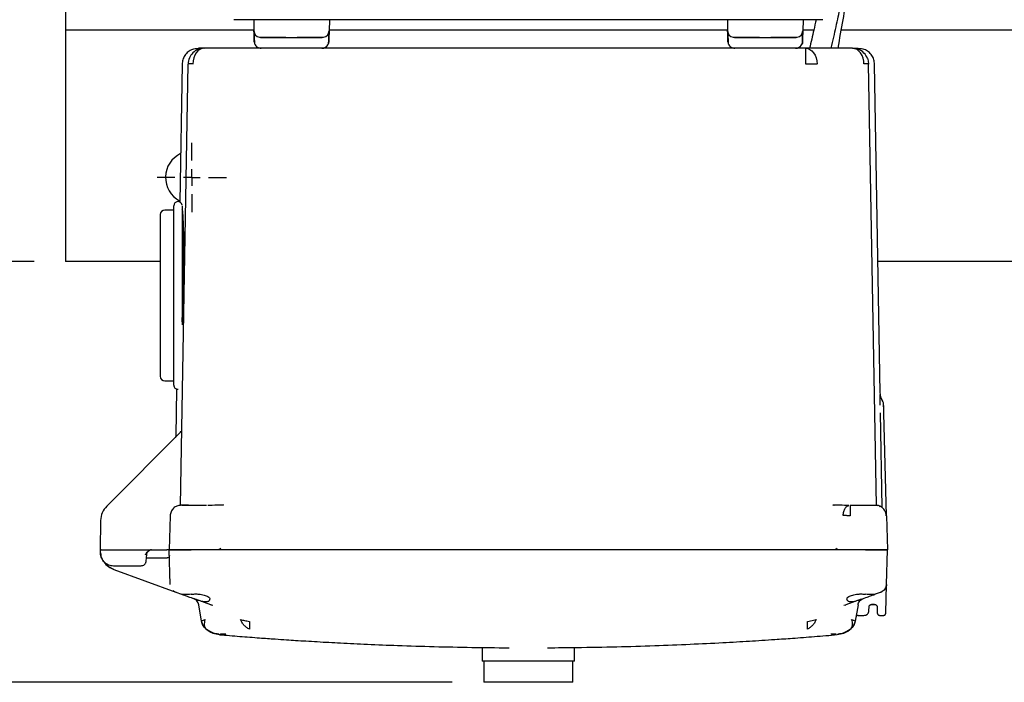
# Model space of a CAD drawing. Units: inches. Extents: x 3 to 218, y 2 to 169.
# Drawn here: x 38 to 50, y 98 to 106 of the extents above; entities that cross this region are included whole.
import ezdxf

# ---------------------------------------------------------------- set-up
doc = ezdxf.new("R2010")
doc.units = ezdxf.units.IN
doc.header["$MEASUREMENT"] = 0
doc.header["$PDSIZE"] = -1
doc.layers.add('DIMENSION', color=7, linetype='Continuous')
doc.dimstyles.get("Standard").update_dxf_attribs({"dimscale": 6, "dimtxt": 0.18, "dimasz": 0.18, "dimexe": 0.18, "dimexo": 0.0625, "dimgap": 0.09, "dimtad": 0, "dimtih": 1, "dimtoh": 1, "dimzin": 0, "dimdsep": 46, "dimtxsty": 'Standard', "dimcen": 0.09, "dimadec": 0, "dimazin": 0, "dimtfac": 1, "dimtofl": 0, "dimtmove": 0, "dimatfit": 3, "dimfxl": 0, "dimtolj": 1, "dimtzin": 0, "dimarcsym": 0})

# ---------------------------------------------------------------- blocks, each defined once
blk = doc.blocks.new('_D_8')
at = {"layer": 'Defpoints', "color": 0}
for p in [(38.596, 137.282), (31.944, 103.282), (38.596, 103.282)]:
    blk.add_point(p, dxfattribs=at)
at = {"layer": 'DIMENSION', "color": 0, "lineweight": -2}
for p, q in [((38.221, 137.282), (30.864, 137.282)), ((31.944, 136.202), (31.944, 121.362)), ((31.944, 104.362), (31.944, 119.202)), ((38.221, 103.282), (30.864, 103.282))]:
    blk.add_line(p, q, dxfattribs=at)
at = {"layer": 'DIMENSION', "color": 0}
for points in [[(31.764, 136.202), (32.124, 136.202), (31.944, 137.282)], [(31.764, 104.362), (32.124, 104.362), (31.944, 103.282)]]:
    blk.add_solid(points, dxfattribs=at)
at = {"layer": 'DIMENSION', "color": 0, "insert": (31.944, 120.822), "char_height": 1.08, "attachment_point": 2}
blk.add_mtext('\\A1;34.00', dxfattribs=at)
blk = doc.blocks.new('_D_9')
at = {"layer": 'Defpoints', "color": 0}
for p in [(38.596, 137.282), (24.116, 98.282), (43.566, 98.282)]:
    blk.add_point(p, dxfattribs=at)
at = {"layer": 'DIMENSION', "color": 0, "lineweight": -2}
for p, q in [((38.221, 137.282), (23.036, 137.282)), ((24.116, 136.202), (24.116, 118.862)), ((24.116, 99.362), (24.116, 116.702)), ((43.191, 98.282), (23.036, 98.282))]:
    blk.add_line(p, q, dxfattribs=at)
at = {"layer": 'DIMENSION', "color": 0}
for points in [[(23.936, 136.202), (24.296, 136.202), (24.116, 137.282)], [(23.936, 99.362), (24.296, 99.362), (24.116, 98.282)]]:
    blk.add_solid(points, dxfattribs=at)
at = {"layer": 'DIMENSION', "color": 0, "insert": (24.116, 118.322), "char_height": 1.08, "attachment_point": 2}
blk.add_mtext('\\A1;(39.00)', dxfattribs=at)
blk = doc.blocks.new('SW_CENTERMARKSYMBOL_3')
at = {"layer": 'DIMENSION', "color": 0}
for p, q in [((0, 0.02), (0, 0.04125)), ((-0.02, 0), (-0.04125, 0)), ((0, 0), (-0.01, 0)), ((0, 0), (0, 0.01)), ((0, 0), (0, -0.01)), ((0, 0), (0.01, 0)), ((0.02, 0), (0.04125, 0)), ((0, -0.02), (0, -0.04125))]:
    blk.add_line(p, q, dxfattribs=at)

msp = doc.modelspace()

# ---------------------------------------------------------------- linework, layer by layer
at = {"color": 7, "linetype": 'Continuous', "lineweight": 25}
for p, q in [((38.596, 106.282), (38.596, 106.032)), ((47.596, 106.157), (40.596, 106.157)), ((40.596, 106.157), (40.596, 106.157)), ((40.831, 106.157), (40.834, 106.025)), ((41.731, 106.157), (41.727, 106.025)), ((46.461, 106.157), (46.464, 106.025)), ((47.361, 106.157), (47.357, 106.025)), ((47.596, 106.157), (47.596, 106.157)), ((40.834, 106.032), (38.596, 106.032)), ((38.596, 106.032), (38.596, 105.72)), ((46.464, 106.032), (41.727, 106.032)), ((47.488, 106.032), (47.357, 106.032)), ((63.877, 106.032), (47.814, 106.032)), ((40.835, 106.01), (40.837, 105.906)), ((41.214, 105.947), (41.347, 105.947)), ((41.723, 105.903), (41.723, 105.929)), ((41.727, 106.021), (41.725, 105.937)), ((46.465, 106.01), (46.467, 105.906)), ((46.844, 105.947), (46.977, 105.947)), ((47.353, 105.903), (47.353, 105.929)), ((47.357, 106.021), (47.355, 105.937)), ((40.207, 105.814), (40.207, 105.814)), ((40.207, 105.814), (40.207, 105.814)), ((40.799, 105.817), (40.242, 105.817)), ((42.274, 105.817), (40.799, 105.817)), ((40.837, 105.904), (40.838, 105.895)), ((40.838, 105.897), (40.838, 105.895)), ((40.838, 105.895), (40.841, 105.881)), ((40.886, 105.826), (40.892, 105.822)), ((40.891, 105.821), (40.897, 105.82)), ((40.915, 105.818), (40.918, 105.818)), ((40.918, 105.817), (40.918, 105.819)), ((41.644, 105.819), (41.644, 105.817)), ((41.724, 105.895), (41.721, 105.881)), ((47.392, 105.817), (45.918, 105.817)), ((46.468, 105.897), (46.468, 105.895)), ((46.468, 105.896), (46.468, 105.895)), ((46.468, 105.895), (46.471, 105.881)), ((46.516, 105.826), (46.522, 105.822)), ((46.521, 105.821), (46.527, 105.82)), ((46.545, 105.818), (46.548, 105.818)), ((46.548, 105.817), (46.548, 105.819)), ((47.274, 105.819), (47.274, 105.817)), ((47.354, 105.895), (47.351, 105.881)), ((47.392, 105.763), (47.392, 105.817)), ((47.95, 105.817), (47.392, 105.817)), ((47.953, 105.817), (47.951, 105.817)), ((47.984, 105.814), (47.984, 105.814)), ((47.984, 105.814), (47.984, 105.814)), ((38.596, 105.72), (38.596, 103.532)), ((47.392, 105.63), (47.392, 105.763)), ((39.982, 105.63), (39.953, 103.989)), ((39.96, 100.385), (40.052, 105.63)), ((48.138, 105.615), (48.138, 105.63)), ((48.232, 100.385), (48.14, 105.63)), ((48.278, 101.72), (48.21, 105.63)), ((39.881, 101.815), (39.881, 103.945)), ((39.981, 103.945), (39.981, 102.53)), ((39.721, 103.84), (39.721, 101.92)), ((39.881, 103.895), (39.776, 103.895)), ((38.596, 103.532), (38.596, 103.282)), ((39.721, 103.282), (38.596, 103.282)), ((69.596, 103.282), (48.251, 103.282)), ((39.776, 101.865), (39.881, 101.865)), ((39.914, 101.768), (39.904, 101.209)), ((48.309, 101.617), (48.286, 101.669)), ((48.316, 101.603), (48.308, 101.619)), ((48.313, 101.604), (48.312, 101.604)), ((48.318, 101.597), (48.316, 101.603)), ((48.3, 100.359), (48.28, 101.484)), ((48.353, 100.26), (48.321, 101.48)), ((39.967, 101.259), (39.084, 100.376)), ((39.903, 101.201), (39.899, 101.192)), ((39.901, 101.196), (39.899, 101.192)), ((39.904, 101.209), (39.902, 101.197)), ((39.96, 100.385), (39.95, 100.385)), ((40.051, 100.384), (40.022, 100.384)), ((40.036, 100.383), (40.032, 100.382)), ((40.041, 100.386), (40.034, 100.386)), ((40.056, 100.387), (40.052, 100.386)), ((40.088, 100.387), (40.088, 100.383)), ((40.088, 100.387), (40.272, 100.387)), ((40.472, 100.39), (40.462, 100.387)), ((40.472, 100.386), (40.462, 100.387)), ((40.473, 100.388), (40.472, 100.387)), ((47.719, 100.386), (47.713, 100.385)), ((47.719, 100.39), (47.73, 100.387)), ((47.719, 100.387), (47.719, 100.388)), ((47.919, 100.387), (47.919, 100.35)), ((47.919, 100.387), (48.103, 100.387)), ((47.919, 100.35), (47.919, 100.26)), ((48.242, 100.385), (48.222, 100.385)), ((48.223, 100.387), (48.247, 100.382)), ((39.011, 100.204), (39.005, 99.857)), ((39.838, 100.26), (39.828, 99.857)), ((48.348, 100.261), (48.353, 100.26)), ((48.353, 100.26), (48.364, 99.857)), ((39.02, 99.857), (39.005, 99.857)), ((39.005, 99.857), (39.005, 99.824)), ((39.02, 99.857), (39.618, 99.857)), ((39.618, 99.857), (39.797, 99.857)), ((39.828, 99.857), (39.797, 99.857)), ((39.839, 99.446), (39.828, 99.857)), ((40.078, 99.857), (39.828, 99.857)), ((40.393, 99.857), (40.078, 99.857)), ((48.104, 99.857), (40.088, 99.857)), ((40.395, 99.857), (40.393, 99.857)), ((47.799, 99.857), (40.395, 99.857)), ((48.114, 99.857), (47.799, 99.857)), ((48.364, 99.857), (48.114, 99.857)), ((48.353, 99.446), (48.364, 99.857)), ((39.553, 99.722), (39.56, 99.802)), ((39.556, 99.76), (39.56, 99.802)), ((39.556, 99.76), (39.801, 99.76)), ((39.169, 99.622), (39.109, 99.654)), ((39.165, 99.667), (39.493, 99.667)), ((39.169, 99.622), (39.904, 99.355)), ((39.169, 99.622), (39.904, 99.355)), ((39.89, 99.361), (39.91, 99.354)), ((39.891, 99.361), (39.892, 99.36)), ((39.905, 99.354), (39.974, 99.329)), ((48.287, 99.354), (48.218, 99.329)), ((48.281, 99.354), (48.301, 99.361)), ((48.282, 99.354), (48.287, 99.354)), ((48.312, 99.368), (48.287, 99.354)), ((48.3, 99.36), (48.301, 99.361)), ((48.344, 99.106), (48.353, 99.446)), ((40.323, 99.202), (40.14, 99.269)), ((48.052, 99.269), (47.868, 99.202)), ((40.212, 99.007), (40.178, 99.202)), ((40.323, 99.202), (40.347, 99.198)), ((40.332, 99.197), (40.323, 99.202)), ((47.844, 99.198), (47.868, 99.202)), ((47.86, 99.197), (47.868, 99.202)), ((48.014, 99.202), (47.979, 99.007)), ((48.144, 99.136), (48.145, 99.178)), ((48.175, 99.207), (48.211, 99.207)), ((48.211, 99.207), (48.175, 99.207)), ((48.241, 99.178), (48.243, 99.106)), ((40.212, 99.006), (40.222, 99.016)), ((40.212, 99.007), (40.216, 98.994)), ((40.222, 99.016), (40.254, 99.029)), ((47.412, 99.006), (47.469, 99.016)), ((47.469, 99.016), (47.518, 99.029)), ((48.017, 99.077), (48.084, 99.077)), ((48.273, 99.077), (48.314, 99.077)), ((40.215, 98.993), (40.22, 98.979)), ((40.215, 98.993), (40.22, 98.979)), ((40.283, 98.906), (40.268, 98.914)), ((47.924, 98.914), (47.909, 98.906)), ((47.972, 98.979), (47.976, 98.993)), ((47.972, 98.979), (47.976, 98.993)), ((40.501, 98.856), (40.436, 98.856)), ((47.756, 98.856), (47.69, 98.856)), ((43.546, 98.696), (43.546, 98.657)), ((43.546, 98.657), (43.546, 98.532)), ((44.646, 98.657), (44.646, 98.696)), ((44.646, 98.532), (44.646, 98.657)), ((44.646, 98.532), (43.546, 98.532)), ((43.566, 98.532), (43.566, 98.282)), ((44.626, 98.282), (44.626, 98.532)), ((44.626, 98.282), (43.566, 98.282))]:
    msp.add_line(p, q, dxfattribs=at)
at = {"color": 7, "linetype": 'Continuous', "lineweight": 25, "flags": 128}
for points in [[(40.242, 105.817), (40.216, 105.813), (40.191, 105.803), (40.168, 105.786), (40.147, 105.763), (40.131, 105.734), (40.118, 105.702), (40.11, 105.667), (40.107, 105.63)], [(41.724, 105.895), (41.722, 105.88), (41.718, 105.868)], [(47.354, 105.895), (47.352, 105.88), (47.348, 105.868)], [(47.392, 105.817), (47.418, 105.813), (47.443, 105.803), (47.466, 105.786), (47.486, 105.763), (47.503, 105.734), (47.516, 105.702), (47.524, 105.667), (47.527, 105.63)], [(47.95, 105.817), (47.987, 105.813), (48.021, 105.803)], [(48.126, 105.698), (48.136, 105.667), (48.14, 105.63)], [(39.875, 99.372), (39.878, 99.369), (39.889, 99.362)]]:
    msp.add_lwpolyline(points, dxfattribs=at)
at = {"color": 7, "linetype": 'Continuous', "lineweight": 25}
for centre, radius, start, end in [((40.914, 106.027), 0.08, 181.5, 259.8502), ((41.647, 106.027), 0.08, 280.1493, 358.5), ((46.544, 106.027), 0.08, 181.5, 259.8502), ((47.277, 106.027), 0.08, 280.1493, 358.5), ((40.242, 105.627), 0.19, 90, 134.5), ((41.644, 105.897), 0.08, 270, 301.5465), ((47.274, 105.897), 0.08, 270, 301.5465), ((47.944, 105.699), 0.118, 32.6174, 87.2778), ((47.95, 105.627), 0.19, 21.8039, 68.1277), ((40.242, 105.627), 0.19, 134.5, 179), ((47.851, 105.632), 0.233, 359.6826, 34.1147), ((40.079, 104.495), 1.136, 88.5969, 91.4031), ((47.459, 97.473), 8.157, 89.5282, 90.4718), ((48.112, 104.495), 1.136, 88.5969, 91.4031), ((40.096, 104.282), 0.313, 115.2479, 242.2812), ((39.931, 103.945), 0.05, 10.4935, 180), ((39.776, 103.84), 0.055, 90, 180), ((39.776, 101.92), 0.055, 180, 270), ((39.931, 101.815), 0.05, 180, 270.8336), ((48.258, 101.587), 0.06, 16.161, 33.2576), ((48.258, 101.587), 0.06, 1.5, 11.5478)]:
    msp.add_arc(centre, radius, start, end, dxfattribs=at)
for points, knots in [([(47.695, 105.817), (47.705, 105.862), (47.734, 105.988), (47.778, 106.184), (47.827, 106.409), (47.875, 106.635), (47.926, 106.882), (47.976, 107.134), (48.01, 107.309), (48.026, 107.393), (48.027, 107.399)], [0, 0, 0, 0, 0.081633, 0.230662, 0.362783, 0.501613, 0.658392, 0.833147, 0.988793, 1, 1, 1, 1]), ([(47.776, 105.817), (47.776, 105.818), (47.797, 105.932), (47.836, 106.149), (47.892, 106.473), (47.947, 106.806), (47.996, 107.118), (48.025, 107.318), (48.036, 107.398)], [0, 0, 0, 0, 0.002236, 0.21187, 0.405564, 0.611779, 0.844972, 1, 1, 1, 1]), ([(47.515, 106.157), (47.506, 106.116), (47.482, 106.004), (47.455, 105.89), (47.438, 105.817)], [0, 0, 0, 0, 0.364866, 1, 1, 1, 1]), ([(40.837, 105.911), (40.837, 105.929), (40.836, 105.966), (40.835, 106.013), (40.834, 106.02), (40.834, 106.025)], [0, 0, 0, 0, 0.2757205, 0.5622454, 1, 1, 1, 1]), ([(41.727, 106.025), (41.727, 106.023), (41.727, 106.019), (41.726, 105.986), (41.725, 105.939), (41.724, 105.911)], [0, 0, 0, 0, 0.276132, 0.562756, 1, 1, 1, 1]), ([(46.467, 105.911), (46.467, 105.929), (46.466, 105.966), (46.465, 106.013), (46.464, 106.02), (46.464, 106.025)], [0, 0, 0, 0, 0.2757205, 0.5622454, 1, 1, 1, 1]), ([(47.357, 106.025), (47.357, 106.023), (47.357, 106.019), (47.356, 105.986), (47.355, 105.939), (47.354, 105.911)], [0, 0, 0, 0, 0.276132, 0.562756, 1, 1, 1, 1]), ([(40.838, 105.895), (40.838, 105.895), (40.838, 105.896), (40.837, 105.901), (40.837, 105.907), (40.837, 105.911)], [0, 0, 0, 0, 0.279966, 0.560983, 1, 1, 1, 1]), ([(40.84, 105.996), (40.839, 105.996), (40.839, 105.995), (40.838, 105.978), (40.838, 105.948), (40.839, 105.918), (40.839, 105.903)], [0, 0, 0, 0, 0.1867388, 0.4543384, 0.7254575, 1, 1, 1, 1]), ([(40.9, 105.948), (40.904, 105.948), (40.913, 105.948), (40.965, 105.948), (40.991, 105.948)], [0, 0, 0, 0, 0.502353, 1, 1, 1, 1]), ([(40.914, 105.947), (40.917, 105.947), (40.922, 105.947), (40.961, 105.947), (41.024, 105.947), (41.11, 105.947), (41.18, 105.947), (41.214, 105.947)], [0, 0, 0, 0, 0.186758, 0.373567, 0.560345, 0.78018, 1, 1, 1, 1]), ([(40.991, 105.948), (40.992, 105.948), (41.014, 105.948), (41.093, 105.948), (41.174, 105.948), (41.214, 105.948)], [0, 0, 0, 0, 0.004646, 0.502318, 1, 1, 1, 1]), ([(41.347, 105.948), (41.389, 105.948), (41.472, 105.948), (41.536, 105.948), (41.568, 105.948)], [0, 0, 0, 0, 0.5028407, 1, 1, 1, 1]), ([(41.347, 105.947), (41.377, 105.947), (41.435, 105.947), (41.516, 105.947), (41.585, 105.947), (41.637, 105.947), (41.644, 105.947), (41.647, 105.947)], [0, 0, 0, 0, 0.186758, 0.373567, 0.560345, 0.78018, 1, 1, 1, 1]), ([(41.568, 105.948), (41.569, 105.948), (41.603, 105.948), (41.645, 105.948), (41.656, 105.948), (41.661, 105.948)], [0, 0, 0, 0, 0.005607, 0.502795, 1, 1, 1, 1]), ([(41.723, 105.929), (41.723, 105.935), (41.723, 105.955), (41.723, 105.978), (41.723, 105.995), (41.722, 105.996), (41.722, 105.996)], [0, 0, 0, 0, 0.126867, 0.453272, 0.77543, 1, 1, 1, 1]), ([(41.724, 105.911), (41.724, 105.909), (41.724, 105.903), (41.724, 105.898), (41.724, 105.897), (41.724, 105.897)], [0, 0, 0, 0, 0.390838, 0.782877, 1, 1, 1, 1]), ([(46.468, 105.895), (46.468, 105.895), (46.468, 105.896), (46.467, 105.901), (46.467, 105.907), (46.467, 105.911)], [0, 0, 0, 0, 0.2799664, 0.5609834, 1, 1, 1, 1]), ([(46.47, 105.996), (46.469, 105.996), (46.469, 105.995), (46.468, 105.978), (46.468, 105.948), (46.469, 105.918), (46.469, 105.903)], [0, 0, 0, 0, 0.1867388, 0.4543384, 0.7254575, 1, 1, 1, 1]), ([(46.53, 105.948), (46.534, 105.948), (46.543, 105.948), (46.595, 105.948), (46.621, 105.948)], [0, 0, 0, 0, 0.502353, 1, 1, 1, 1]), ([(46.544, 105.947), (46.547, 105.947), (46.552, 105.947), (46.591, 105.947), (46.654, 105.947), (46.74, 105.947), (46.81, 105.947), (46.844, 105.947)], [0, 0, 0, 0, 0.186758, 0.373567, 0.560345, 0.78018, 1, 1, 1, 1]), ([(46.621, 105.948), (46.622, 105.948), (46.644, 105.948), (46.723, 105.948), (46.804, 105.948), (46.844, 105.948)], [0, 0, 0, 0, 0.004646, 0.502318, 1, 1, 1, 1]), ([(46.977, 105.948), (47.019, 105.948), (47.102, 105.948), (47.166, 105.948), (47.198, 105.948)], [0, 0, 0, 0, 0.5028407, 1, 1, 1, 1]), ([(46.977, 105.947), (47.007, 105.947), (47.065, 105.947), (47.146, 105.947), (47.215, 105.947), (47.267, 105.947), (47.274, 105.947), (47.277, 105.947)], [0, 0, 0, 0, 0.1867577, 0.3735672, 0.5603454, 0.7801799, 1, 1, 1, 1]), ([(47.198, 105.948), (47.199, 105.948), (47.233, 105.948), (47.275, 105.948), (47.286, 105.948), (47.291, 105.948)], [0, 0, 0, 0, 0.0056073, 0.5027951, 1, 1, 1, 1]), ([(47.353, 105.929), (47.353, 105.935), (47.353, 105.955), (47.353, 105.978), (47.353, 105.995), (47.352, 105.996), (47.352, 105.996)], [0, 0, 0, 0, 0.126867, 0.453272, 0.77543, 1, 1, 1, 1]), ([(47.354, 105.911), (47.354, 105.909), (47.354, 105.903), (47.354, 105.898), (47.354, 105.897), (47.354, 105.897)], [0, 0, 0, 0, 0.390838, 0.782877, 1, 1, 1, 1]), ([(40.103, 105.804), (40.086, 105.796), (40.051, 105.779), (40.012, 105.734), (39.986, 105.683), (39.983, 105.646), (39.982, 105.629)], [0, 0, 0, 0, 0.255395, 0.514837, 0.766357, 1, 1, 1, 1]), ([(40.205, 105.814), (40.18, 105.813), (40.129, 105.81), (40.112, 105.806), (40.103, 105.804)], [0, 0, 0, 0, 0.499851, 1, 1, 1, 1]), ([(40.239, 105.817), (40.217, 105.817), (40.177, 105.817), (40.176, 105.817), (40.175, 105.817)], [0, 0, 0, 0, 0.5596137, 1, 1, 1, 1]), ([(40.239, 105.817), (40.24, 105.817), (40.241, 105.817), (40.241, 105.817), (40.241, 105.817)], [0, 0, 0, 0, 0.645883, 1, 1, 1, 1]), ([(40.839, 105.903), (40.839, 105.9), (40.839, 105.893), (40.839, 105.888), (40.839, 105.886)], [0, 0, 0, 0, 0.498728, 1, 1, 1, 1]), ([(40.839, 105.881), (40.84, 105.878), (40.841, 105.873), (40.845, 105.865), (40.849, 105.863), (40.851, 105.861)], [0, 0, 0, 0, 0.226205, 0.468783, 1, 1, 1, 1]), ([(40.844, 105.868), (40.848, 105.861), (40.855, 105.846), (40.874, 105.83), (40.896, 105.82), (40.912, 105.818), (40.919, 105.818)], [0, 0, 0, 0, 0.254448, 0.513549, 0.765397, 1, 1, 1, 1]), ([(41.642, 105.818), (41.65, 105.818), (41.665, 105.82), (41.687, 105.83), (41.706, 105.846), (41.714, 105.861), (41.718, 105.868)], [0, 0, 0, 0, 0.234603, 0.486451, 0.745552, 1, 1, 1, 1]), ([(41.644, 105.818), (41.645, 105.818), (41.657, 105.818), (41.658, 105.818), (41.658, 105.818)], [0, 0, 0, 0, 0.0619066, 1, 1, 1, 1]), ([(41.669, 105.822), (41.676, 105.826), (41.691, 105.833), (41.705, 105.848), (41.709, 105.858), (41.711, 105.861)], [0, 0, 0, 0, 0.4118567, 0.8301342, 1, 1, 1, 1]), ([(41.71, 105.861), (41.713, 105.863), (41.717, 105.865), (41.72, 105.873), (41.722, 105.878), (41.722, 105.881)], [0, 0, 0, 0, 0.531217, 0.773795, 1, 1, 1, 1]), ([(41.722, 105.886), (41.722, 105.888), (41.723, 105.893), (41.723, 105.9), (41.723, 105.903)], [0, 0, 0, 0, 0.501271, 1, 1, 1, 1]), ([(42.367, 105.817), (42.35, 105.817), (42.319, 105.817), (42.287, 105.817), (42.274, 105.817)], [0, 0, 0, 0, 0.559991, 1, 1, 1, 1]), ([(45.824, 105.817), (45.502, 105.817), (44.857, 105.817), (43.957, 105.817), (43.127, 105.817), (42.621, 105.817), (42.367, 105.817)], [0, 0, 0, 0, 0.279932, 0.560026, 0.78004, 1, 1, 1, 1]), ([(45.918, 105.817), (45.9, 105.817), (45.869, 105.817), (45.838, 105.817), (45.824, 105.817)], [0, 0, 0, 0, 0.559966, 1, 1, 1, 1]), ([(46.469, 105.903), (46.469, 105.9), (46.469, 105.893), (46.469, 105.888), (46.469, 105.886)], [0, 0, 0, 0, 0.498728, 1, 1, 1, 1]), ([(46.469, 105.881), (46.47, 105.878), (46.471, 105.873), (46.475, 105.865), (46.479, 105.863), (46.481, 105.861)], [0, 0, 0, 0, 0.226205, 0.468783, 1, 1, 1, 1]), ([(46.474, 105.868), (46.478, 105.861), (46.485, 105.846), (46.504, 105.83), (46.526, 105.82), (46.542, 105.818), (46.549, 105.818)], [0, 0, 0, 0, 0.254448, 0.513549, 0.765397, 1, 1, 1, 1]), ([(47.272, 105.818), (47.28, 105.818), (47.295, 105.82), (47.317, 105.83), (47.336, 105.846), (47.344, 105.861), (47.348, 105.868)], [0, 0, 0, 0, 0.234603, 0.486451, 0.745552, 1, 1, 1, 1]), ([(47.274, 105.818), (47.275, 105.818), (47.287, 105.818), (47.288, 105.818), (47.288, 105.818)], [0, 0, 0, 0, 0.0619066, 1, 1, 1, 1]), ([(47.299, 105.822), (47.306, 105.826), (47.321, 105.833), (47.335, 105.848), (47.339, 105.858), (47.341, 105.861)], [0, 0, 0, 0, 0.4118567, 0.8301342, 1, 1, 1, 1]), ([(47.34, 105.861), (47.343, 105.863), (47.347, 105.865), (47.35, 105.873), (47.352, 105.878), (47.352, 105.881)], [0, 0, 0, 0, 0.531217, 0.773795, 1, 1, 1, 1]), ([(47.352, 105.886), (47.352, 105.888), (47.353, 105.893), (47.353, 105.9), (47.353, 105.903)], [0, 0, 0, 0, 0.501271, 1, 1, 1, 1]), ([(47.953, 105.817), (47.975, 105.817), (48.014, 105.817), (48.016, 105.817), (48.016, 105.817)], [0, 0, 0, 0, 0.559614, 1, 1, 1, 1]), ([(48.088, 105.804), (48.08, 105.806), (48.063, 105.81), (48.012, 105.813), (47.986, 105.814)], [0, 0, 0, 0, 0.500149, 1, 1, 1, 1]), ([(48.21, 105.629), (48.208, 105.646), (48.205, 105.683), (48.18, 105.734), (48.141, 105.779), (48.106, 105.796), (48.088, 105.804)], [0, 0, 0, 0, 0.233643, 0.485163, 0.744605, 1, 1, 1, 1]), ([(39.981, 102.565), (39.983, 102.616), (39.987, 102.722), (39.993, 102.891), (39.997, 103.065), (40, 103.234), (40.001, 103.392), (40.001, 103.536), (39.999, 103.661), (39.996, 103.764), (39.992, 103.841), (39.986, 103.894), (39.983, 103.901), (39.981, 103.905)], [0, 0, 0, 0, 0.08354, 0.176037, 0.268451, 0.360865, 0.453142, 0.545419, 0.637614, 0.72981, 0.822057, 0.914305, 1, 1, 1, 1]), ([(48.279, 101.576), (48.278, 101.602), (48.278, 101.655), (48.277, 101.697), (48.277, 101.703), (48.277, 101.703)], [0, 0, 0, 0, 0.495999, 0.994649, 1, 1, 1, 1]), ([(48.31, 101.619), (48.301, 101.634), (48.283, 101.666), (48.28, 101.702), (48.278, 101.721)], [0, 0, 0, 0, 0.5, 1, 1, 1, 1]), ([(48.316, 101.585), (48.317, 101.587), (48.318, 101.589), (48.318, 101.588), (48.318, 101.588)], [0, 0, 0, 0, 0.930296, 1, 1, 1, 1]), ([(48.321, 101.479), (48.32, 101.491), (48.32, 101.514), (48.319, 101.546), (48.318, 101.573), (48.318, 101.583), (48.318, 101.589)], [0, 0, 0, 0, 0.249471, 0.499353, 0.749553, 1, 1, 1, 1]), ([(48.321, 101.48), (48.321, 101.49), (48.32, 101.51), (48.32, 101.541), (48.319, 101.568), (48.318, 101.586), (48.318, 101.588), (48.318, 101.589)], [0, 0, 0, 0, 0.163727, 0.363687, 0.575676, 0.810958, 1, 1, 1, 1]), ([(39.96, 101.264), (39.96, 101.262), (39.96, 101.259), (39.959, 101.257), (39.958, 101.256)], [0, 0, 0, 0, 0.780206, 1, 1, 1, 1]), ([(39.964, 101.262), (39.963, 101.26), (39.963, 101.257), (39.961, 101.253), (39.959, 101.251), (39.958, 101.25)], [0, 0, 0, 0, 0.366858, 0.718327, 1, 1, 1, 1]), ([(39.962, 101.258), (39.962, 101.258), (39.962, 101.258), (39.961, 101.256), (39.961, 101.254), (39.961, 101.253), (39.961, 101.253)], [0, 0, 0, 0, 0.322144, 0.635583, 0.948541, 1, 1, 1, 1]), ([(39.964, 101.264), (39.964, 101.263), (39.964, 101.261), (39.964, 101.258), (39.964, 101.256)], [0, 0, 0, 0, 0.515108, 1, 1, 1, 1]), ([(39.975, 101.271), (39.975, 101.27), (39.975, 101.269), (39.973, 101.266), (39.97, 101.263), (39.968, 101.26), (39.967, 101.259)], [0, 0, 0, 0, 0.277184, 0.535117, 0.774417, 1, 1, 1, 1]), ([(39.903, 101.196), (39.903, 101.196), (39.903, 101.196), (39.902, 101.195), (39.901, 101.194), (39.899, 101.192), (39.898, 101.19), (39.896, 101.188), (39.895, 101.188)], [0, 0, 0, 0, 0.087825, 0.288727, 0.478139, 0.657663, 0.830874, 1, 1, 1, 1]), ([(39.914, 101.218), (39.914, 101.216), (39.913, 101.212), (39.911, 101.205), (39.907, 101.2), (39.905, 101.197)], [0, 0, 0, 0, 0.263145, 0.520736, 1, 1, 1, 1]), ([(39.912, 101.215), (39.912, 101.215), (39.912, 101.215), (39.912, 101.214), (39.912, 101.213), (39.912, 101.213), (39.912, 101.213)], [0, 0, 0, 0, 0.326957, 0.650628, 0.949544, 1, 1, 1, 1]), ([(39.084, 100.376), (39.063, 100.351), (39.022, 100.301), (39.015, 100.236), (39.011, 100.204)], [0, 0, 0, 0, 0.499934, 1, 1, 1, 1]), ([(40.09, 100.385), (40.074, 100.385), (40.042, 100.386), (40.005, 100.387), (39.979, 100.387), (39.974, 100.387), (39.972, 100.387)], [0, 0, 0, 0, 0.267166, 0.522752, 0.766981, 1, 1, 1, 1]), ([(39.977, 100.387), (39.977, 100.387), (39.981, 100.387), (40.008, 100.387), (40.047, 100.387), (40.074, 100.387), (40.088, 100.387)], [0, 0, 0, 0, 0.096252, 0.447366, 0.724486, 1, 1, 1, 1]), ([(40.088, 100.385), (40.074, 100.385), (40.059, 100.385), (40.046, 100.385), (40.045, 100.385)], [0, 0, 0, 0, 0.970384, 1, 1, 1, 1]), ([(40.468, 100.387), (40.466, 100.387), (40.442, 100.386), (40.375, 100.386), (40.321, 100.385), (40.285, 100.385)], [0, 0, 0, 0, 0.031591, 0.358382, 1, 1, 1, 1]), ([(47.906, 100.385), (47.871, 100.385), (47.817, 100.386), (47.747, 100.386), (47.718, 100.387), (47.713, 100.387)], [0, 0, 0, 0, 0.6104, 0.921302, 1, 1, 1, 1]), ([(47.837, 100.265), (47.838, 100.281), (47.842, 100.314), (47.861, 100.353), (47.884, 100.378), (47.899, 100.382), (47.905, 100.383)], [0, 0, 0, 0, 0.283422, 0.567242, 0.85086, 1, 1, 1, 1]), ([(48.103, 100.387), (48.121, 100.387), (48.156, 100.387), (48.196, 100.387), (48.219, 100.387), (48.222, 100.387), (48.223, 100.387)], [0, 0, 0, 0, 0.279198, 0.559236, 0.780259, 1, 1, 1, 1]), ([(48.236, 100.385), (48.23, 100.385), (48.217, 100.385), (48.184, 100.385), (48.146, 100.385), (48.117, 100.385), (48.103, 100.385)], [0, 0, 0, 0, 0.250244, 0.500315, 0.7502, 1, 1, 1, 1]), ([(48.279, 100.367), (48.276, 100.371), (48.27, 100.379), (48.254, 100.383), (48.246, 100.385)], [0, 0, 0, 0, 0.525721, 1, 1, 1, 1]), ([(48.349, 100.259), (48.347, 100.271), (48.345, 100.296), (48.328, 100.331), (48.302, 100.361), (48.278, 100.373), (48.267, 100.378)], [0, 0, 0, 0, 0.23381, 0.48531, 0.744647, 1, 1, 1, 1]), ([(47.919, 100.26), (47.904, 100.261), (47.874, 100.263), (47.849, 100.264), (47.837, 100.265)], [0, 0, 0, 0, 0.4999993, 1, 1, 1, 1]), ([(39.005, 99.824), (39.006, 99.812), (39.009, 99.788), (39.024, 99.749), (39.053, 99.708), (39.104, 99.674), (39.145, 99.669), (39.165, 99.667)], [0, 0, 0, 0, 0.15417, 0.28931, 0.501667, 0.757448, 1, 1, 1, 1]), ([(39.545, 99.798), (39.552, 99.812), (39.564, 99.834), (39.588, 99.851), (39.605, 99.856), (39.614, 99.857), (39.618, 99.857)], [0, 0, 0, 0, 0.479269, 0.732995, 0.866667, 1, 1, 1, 1]), ([(39.568, 99.828), (39.57, 99.831), (39.574, 99.837), (39.583, 99.845), (39.59, 99.85), (39.593, 99.852), (39.595, 99.852)], [0, 0, 0, 0, 0.251347, 0.547773, 0.844674, 1, 1, 1, 1]), ([(39.618, 99.857), (39.614, 99.857), (39.605, 99.856), (39.598, 99.854), (39.595, 99.852)], [0, 0, 0, 0, 0.549676, 1, 1, 1, 1]), ([(39.828, 99.857), (39.829, 99.857), (39.831, 99.857), (39.853, 99.857), (39.9, 99.857), (39.968, 99.857), (40.032, 99.857), (40.069, 99.857), (40.088, 99.857)], [0, 0, 0, 0, 0.136161, 0.27043, 0.499999, 0.729569, 0.863804, 1, 1, 1, 1]), ([(40.44, 99.871), (40.433, 99.867), (40.419, 99.859), (40.403, 99.858), (40.395, 99.857)], [0, 0, 0, 0, 0.488751, 1, 1, 1, 1]), ([(47.799, 99.857), (47.79, 99.858), (47.773, 99.859), (47.759, 99.867), (47.752, 99.871)], [0, 0, 0, 0, 0.511194, 1, 1, 1, 1]), ([(48.104, 99.857), (48.122, 99.857), (48.159, 99.857), (48.224, 99.857), (48.292, 99.857), (48.338, 99.857), (48.361, 99.857), (48.363, 99.857), (48.364, 99.857)], [0, 0, 0, 0, 0.136161, 0.27043, 0.499999, 0.729569, 0.863804, 1, 1, 1, 1]), ([(39.011, 99.819), (39.012, 99.806), (39.016, 99.768), (39.048, 99.711), (39.101, 99.654), (39.147, 99.632), (39.169, 99.622)], [0, 0, 0, 0, 0.140269, 0.427067, 0.724636, 1, 1, 1, 1]), ([(39.493, 99.667), (39.5, 99.668), (39.515, 99.669), (39.533, 99.681), (39.545, 99.695), (39.551, 99.709), (39.552, 99.717), (39.553, 99.722)], [0, 0, 0, 0, 0.239613, 0.490508, 0.712588, 0.848231, 1, 1, 1, 1]), ([(39.904, 99.355), (39.904, 99.355), (39.904, 99.355), (39.905, 99.354), (39.905, 99.354)], [0, 0, 0, 0, 0.55998, 1, 1, 1, 1]), ([(48.287, 99.354), (48.287, 99.354), (48.287, 99.355), (48.287, 99.355), (48.287, 99.355)], [0, 0, 0, 0, 0.55957, 1, 1, 1, 1]), ([(48.313, 99.368), (48.318, 99.373), (48.33, 99.383), (48.343, 99.403), (48.351, 99.424), (48.352, 99.439), (48.353, 99.447)], [0, 0, 0, 0, 0.253213, 0.508711, 0.759681, 1, 1, 1, 1]), ([(48.313, 99.368), (48.319, 99.373), (48.328, 99.381), (48.334, 99.391), (48.337, 99.395)], [0, 0, 0, 0, 0.632182, 1, 1, 1, 1]), ([(40.088, 99.329), (40.075, 99.328), (40.048, 99.325), (40.015, 99.324), (39.989, 99.325), (39.979, 99.328), (39.974, 99.329)], [0, 0, 0, 0, 0.251515, 0.499829, 0.747978, 1, 1, 1, 1]), ([(39.983, 99.326), (39.994, 99.322), (40.015, 99.314), (40.071, 99.294), (40.116, 99.278), (40.14, 99.269)], [0, 0, 0, 0, 0.30892, 0.626644, 1, 1, 1, 1]), ([(40.088, 99.329), (40.102, 99.33), (40.132, 99.333), (40.175, 99.331), (40.212, 99.327), (40.253, 99.317), (40.286, 99.303), (40.307, 99.286), (40.309, 99.275), (40.311, 99.27)], [0, 0, 0, 0, 0.137201, 0.275117, 0.384601, 0.494633, 0.716922, 0.855609, 1, 1, 1, 1]), ([(40.14, 99.269), (40.151, 99.265), (40.174, 99.257), (40.206, 99.248), (40.236, 99.242), (40.261, 99.24), (40.282, 99.242), (40.298, 99.248), (40.308, 99.257), (40.31, 99.265), (40.311, 99.269)], [0, 0, 0, 0, 0.134567, 0.260352, 0.381205, 0.5, 0.618795, 0.739648, 0.865433, 1, 1, 1, 1]), ([(40.311, 99.269), (40.311, 99.269), (40.311, 99.269), (40.311, 99.27), (40.311, 99.27)], [0, 0, 0, 0, 0.56, 1, 1, 1, 1]), ([(47.881, 99.27), (47.882, 99.275), (47.884, 99.286), (47.906, 99.303), (47.939, 99.317), (47.98, 99.327), (48.017, 99.331), (48.06, 99.333), (48.089, 99.33), (48.104, 99.329)], [0, 0, 0, 0, 0.14435, 0.283075, 0.505364, 0.615309, 0.72488, 0.862752, 1, 1, 1, 1]), ([(47.881, 99.27), (47.881, 99.269), (47.881, 99.269), (47.881, 99.269), (47.881, 99.269)], [0, 0, 0, 0, 0.56, 1, 1, 1, 1]), ([(47.881, 99.269), (47.882, 99.265), (47.883, 99.257), (47.894, 99.248), (47.909, 99.242), (47.93, 99.24), (47.956, 99.242), (47.985, 99.248), (48.018, 99.257), (48.04, 99.265), (48.052, 99.269)], [0, 0, 0, 0, 0.134567, 0.260352, 0.381205, 0.5, 0.618795, 0.739648, 0.865433, 1, 1, 1, 1]), ([(48.052, 99.269), (48.076, 99.278), (48.12, 99.294), (48.175, 99.314), (48.206, 99.325), (48.215, 99.328), (48.218, 99.329)], [0, 0, 0, 0, 0.329045, 0.6090595, 0.8852703, 1, 1, 1, 1]), ([(48.218, 99.329), (48.213, 99.328), (48.203, 99.325), (48.176, 99.324), (48.143, 99.325), (48.117, 99.328), (48.104, 99.329)], [0, 0, 0, 0, 0.251498, 0.50057, 0.748292, 1, 1, 1, 1]), ([(48.084, 99.077), (48.092, 99.078), (48.107, 99.079), (48.126, 99.092), (48.137, 99.107), (48.143, 99.122), (48.144, 99.131), (48.144, 99.136)], [0, 0, 0, 0, 0.238456, 0.489292, 0.705546, 0.843108, 1, 1, 1, 1]), ([(48.145, 99.178), (48.145, 99.18), (48.146, 99.184), (48.148, 99.192), (48.153, 99.198), (48.159, 99.202), (48.165, 99.206), (48.171, 99.207), (48.175, 99.207)], [0, 0, 0, 0, 0.153057, 0.287042, 0.496986, 0.628181, 0.755929, 1, 1, 1, 1]), ([(48.211, 99.207), (48.214, 99.207), (48.222, 99.206), (48.232, 99.2), (48.237, 99.192), (48.24, 99.185), (48.24, 99.18), (48.241, 99.178)], [0, 0, 0, 0, 0.240952, 0.494657, 0.708899, 0.844947, 1, 1, 1, 1]), ([(40.268, 98.914), (40.261, 98.92), (40.247, 98.932), (40.231, 98.955), (40.218, 98.98), (40.214, 98.998), (40.212, 99.007)], [0, 0, 0, 0, 0.247854, 0.499978, 0.752113, 1, 1, 1, 1]), ([(40.254, 99.029), (40.25, 99.017), (40.243, 98.994), (40.242, 98.961), (40.25, 98.933), (40.262, 98.92), (40.268, 98.914)], [0, 0, 0, 0, 0.233894, 0.484353, 0.743081, 1, 1, 1, 1]), ([(40.78, 98.914), (40.769, 98.92), (40.746, 98.933), (40.715, 98.961), (40.69, 98.994), (40.679, 99.017), (40.674, 99.029)], [0, 0, 0, 0, 0.256914, 0.515644, 0.766106, 1, 1, 1, 1]), ([(40.78, 99.006), (40.78, 98.998), (40.78, 98.98), (40.78, 98.955), (40.78, 98.932), (40.78, 98.92), (40.78, 98.914)], [0, 0, 0, 0, 0.247874, 0.500009, 0.752139, 1, 1, 1, 1]), ([(47.518, 99.029), (47.512, 99.017), (47.501, 98.994), (47.476, 98.961), (47.446, 98.933), (47.423, 98.92), (47.412, 98.914)], [0, 0, 0, 0, 0.233894, 0.484356, 0.743086, 1, 1, 1, 1]), ([(47.412, 98.914), (47.412, 98.92), (47.412, 98.932), (47.412, 98.955), (47.412, 98.98), (47.412, 98.998), (47.412, 99.006)], [0, 0, 0, 0, 0.247861, 0.499991, 0.752126, 1, 1, 1, 1]), ([(47.924, 98.914), (47.93, 98.92), (47.942, 98.933), (47.949, 98.961), (47.948, 98.994), (47.941, 99.017), (47.938, 99.029)], [0, 0, 0, 0, 0.256919, 0.515647, 0.766106, 1, 1, 1, 1]), ([(47.979, 99.007), (47.977, 98.998), (47.973, 98.98), (47.961, 98.955), (47.944, 98.932), (47.93, 98.92), (47.924, 98.914)], [0, 0, 0, 0, 0.247887, 0.500022, 0.752146, 1, 1, 1, 1]), ([(48.243, 99.106), (48.243, 99.104), (48.243, 99.099), (48.246, 99.093), (48.249, 99.088), (48.255, 99.082), (48.263, 99.078), (48.269, 99.077), (48.273, 99.077)], [0, 0, 0, 0, 0.152655, 0.297475, 0.434454, 0.563588, 0.797342, 1, 1, 1, 1]), ([(48.314, 99.077), (48.318, 99.077), (48.326, 99.078), (48.335, 99.085), (48.34, 99.092), (48.343, 99.099), (48.344, 99.104), (48.344, 99.106)], [0, 0, 0, 0, 0.241746, 0.497064, 0.700952, 0.838681, 1, 1, 1, 1]), ([(40.22, 98.979), (40.225, 98.966), (40.235, 98.944), (40.253, 98.927), (40.26, 98.921)], [0, 0, 0, 0, 0.5877, 1, 1, 1, 1]), ([(40.231, 98.957), (40.231, 98.956), (40.237, 98.946), (40.246, 98.937), (40.255, 98.928)], [0, 0, 0, 0, 0.076231, 1, 1, 1, 1]), ([(40.259, 98.921), (40.286, 98.9), (40.336, 98.862), (40.397, 98.854), (40.425, 98.851)], [0, 0, 0, 0, 0.557356, 1, 1, 1, 1]), ([(40.283, 98.906), (40.302, 98.894), (40.345, 98.866), (40.392, 98.861), (40.418, 98.858)], [0, 0, 0, 0, 0.452919, 1, 1, 1, 1]), ([(47.767, 98.851), (47.794, 98.854), (47.856, 98.862), (47.905, 98.9), (47.933, 98.921)], [0, 0, 0, 0, 0.442644, 1, 1, 1, 1]), ([(47.773, 98.858), (47.799, 98.861), (47.847, 98.866), (47.89, 98.894), (47.909, 98.906)], [0, 0, 0, 0, 0.547077, 1, 1, 1, 1]), ([(47.932, 98.92), (47.932, 98.92), (47.931, 98.919), (47.926, 98.916), (47.924, 98.914)], [0, 0, 0, 0, 0.495874, 1, 1, 1, 1]), ([(47.931, 98.921), (47.939, 98.927), (47.956, 98.944), (47.966, 98.966), (47.972, 98.979)], [0, 0, 0, 0, 0.4112447, 1, 1, 1, 1]), ([(47.936, 98.928), (47.945, 98.935), (47.953, 98.943), (47.958, 98.952), (47.958, 98.952)], [0, 0, 0, 0, 0.996118, 1, 1, 1, 1]), ([(47.94, 98.93), (47.941, 98.931), (47.949, 98.938), (47.956, 98.947), (47.96, 98.956), (47.96, 98.956)], [0, 0, 0, 0, 0.12838, 0.971399, 1, 1, 1, 1]), ([(40.424, 98.849), (40.424, 98.848), (40.424, 98.848), (40.426, 98.849), (40.43, 98.852), (40.434, 98.854), (40.436, 98.856)], [0, 0, 0, 0, 0.131122, 0.426172, 0.715764, 1, 1, 1, 1]), ([(40.424, 98.848), (40.505, 98.842), (40.664, 98.828), (40.885, 98.811), (41.07, 98.798), (41.213, 98.788), (41.334, 98.78), (41.456, 98.773), (41.634, 98.762), (41.877, 98.749), (42.196, 98.733), (42.566, 98.719), (42.98, 98.706), (43.417, 98.697), (43.715, 98.693), (43.863, 98.693), (43.866, 98.693)], [0, 0, 0, 0, 0.0704766, 0.1390455, 0.1928258, 0.2318177, 0.2636464, 0.2989765, 0.3378802, 0.4184849, 0.5111008, 0.6157277, 0.7411564, 0.8712494, 0.9966084, 1, 1, 1, 1]), ([(44.324, 98.693), (44.439, 98.694), (44.713, 98.696), (45.138, 98.704), (45.588, 98.717), (46.008, 98.734), (46.332, 98.75), (46.566, 98.763), (46.721, 98.772), (46.873, 98.781), (47.043, 98.793), (47.252, 98.807), (47.499, 98.826), (47.677, 98.841), (47.767, 98.849)], [0, 0, 0, 0, 0.1003428, 0.2385001, 0.3692622, 0.4919791, 0.6043678, 0.6514041, 0.6963184, 0.7391108, 0.784304, 0.8446145, 0.9208054, 1, 1, 1, 1])]:
    msp.add_open_spline(points, degree=3, knots=knots, dxfattribs=at)
for points in [[(39.968, 100.387), (39.952, 100.385), (39.918, 100.381), (39.876, 100.352), (39.845, 100.311), (39.841, 100.277), (39.838, 100.26)], [(39.56, 99.802), (39.561, 99.81), (39.564, 99.824), (39.578, 99.842), (39.597, 99.855), (39.612, 99.856), (39.62, 99.857)], [(39.831, 99.789), (39.831, 99.785), (39.829, 99.778), (39.822, 99.768), (39.813, 99.761), (39.805, 99.76), (39.801, 99.76)], [(48.353, 99.446), (48.352, 99.436), (48.35, 99.416), (48.335, 99.389), (48.314, 99.367), (48.296, 99.359), (48.287, 99.355)], [(40.178, 99.202), (40.176, 99.21), (40.171, 99.227), (40.157, 99.249), (40.137, 99.268), (40.121, 99.275), (40.114, 99.278)], [(48.014, 99.202), (48.016, 99.21), (48.02, 99.227), (48.035, 99.249), (48.054, 99.268), (48.07, 99.275), (48.078, 99.278)], [(40.674, 99.029), (40.681, 99.026), (40.696, 99.022), (40.722, 99.016), (40.75, 99.011), (40.77, 99.008), (40.78, 99.006)], [(47.938, 99.029), (47.944, 99.026), (47.957, 99.022), (47.97, 99.016), (47.978, 99.011), (47.979, 99.008), (47.979, 99.006)], [(48.017, 99.077), (48.013, 99.077), (48.006, 99.076), (47.997, 99.071), (47.993, 99.065), (47.991, 99.062)]]:
    msp.add_open_spline(points, degree=3, dxfattribs=at)

# ---------------------------------------------------------------- block references
at = {"layer": 'DIMENSION', "xscale": 10, "yscale": 10, "zscale": 10}
msp.add_blockref('SW_CENTERMARKSYMBOL_3', (40.096, 104.282), dxfattribs=at)

# ---------------------------------------------------------------- dimensions: what is measured, and where the dimension line sits
at = {"layer": 'DIMENSION'}
dim = msp.add_linear_dim(base=(24.116, 98.282), p1=(38.596, 137.282), p2=(43.566, 98.282), angle=90, text='(<>)', dimstyle='Standard', dxfattribs=at)
dim.commit()
dim.dimension.update_dxf_attribs({"geometry": '_D_9', "text_midpoint": (24.116, 117.782), "dimtype": 160})
dim = msp.add_linear_dim(base=(31.944, 103.282), p1=(38.596, 137.282), p2=(38.596, 103.282), angle=90, dimstyle='Standard', dxfattribs=at)
dim.commit()
dim.dimension.update_dxf_attribs({"geometry": '_D_8', "text_midpoint": (31.944, 120.282), "dimtype": 160})

doc.saveas('drawing.dxf')
